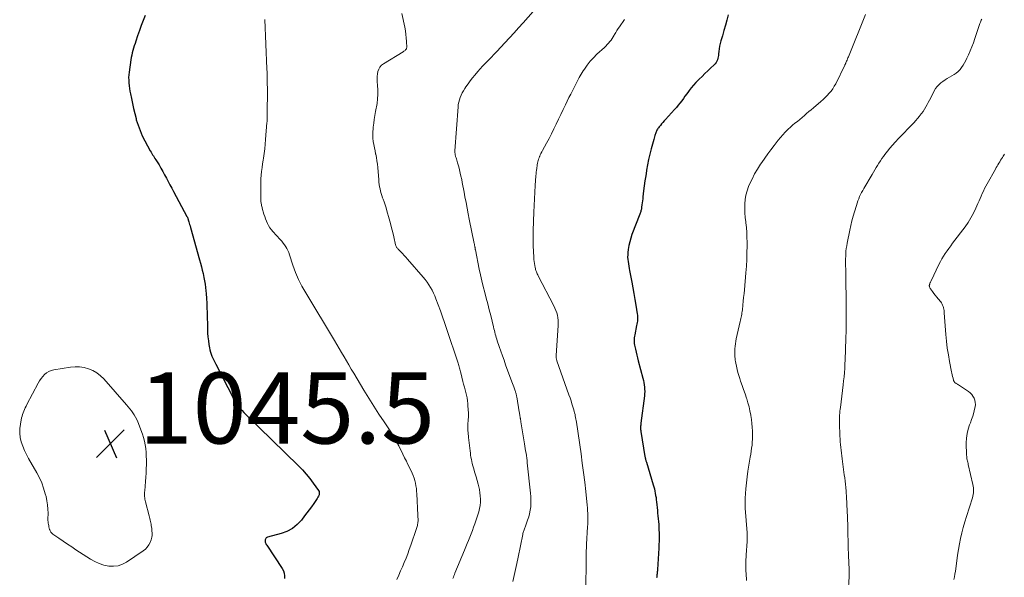
# Model space of a CAD drawing. Units: feet. Extents: x 1970000 to 1975011, y 540000 to 545000.
# Drawn here: x 1970622 to 1970899, y 541518 to 541675 of the extents above; entities that cross this region are included whole.
import ezdxf

# ---------------------------------------------------------------- set-up
doc = ezdxf.new("R2010")
doc.units = ezdxf.units.FT
doc.header["$LTSCALE"] = 100
doc.header["$MEASUREMENT"] = 0
for name, color, linetype, lineweight in [('CONTOUR INDEX', 32, 'Continuous', 25), ('CONTOUR INTERMEDIATE', 40, 'Continuous', 15), ('SPOT ELEVATION', 7, 'Continuous', 15)]:
    doc.layers.add(name, color=color, linetype=linetype, lineweight=lineweight)
doc.styles.add('slant', font='romans.shx', dxfattribs={"oblique": 14.999978})

# ---------------------------------------------------------------- blocks, each defined once
blk = doc.blocks.new('SPOT')
at = {"layer": 'SPOT ELEVATION', "lineweight": 25}
for p, q in [((-3.95, -3.95), (3.86, 3.85)), ((-1.67, 3.81), (1.74, -3.97))]:
    blk.add_line(p, q, dxfattribs=at)

msp = doc.modelspace()

# ---------------------------------------------------------------- linework, layer by layer
at = {"layer": 'CONTOUR INDEX', "flags": 128}
for points, elevation in [([(1970656.9, 541676.3), (1970656.33, 541674.9), (1970655.79, 541673.5), (1970655.27, 541672.08), (1970654.78, 541670.65), (1970654.26, 541669.08), (1970654.05, 541668.43), (1970653.84, 541667.78), (1970653.64, 541667.13), (1970653.45, 541666.47), (1970653.27, 541665.82), (1970653.12, 541665.16), (1970652.99, 541664.49), (1970652.87, 541663.82), (1970652.37, 541660.36), (1970652.29, 541659.61), (1970652.25, 541658.85), (1970652.27, 541658.09), (1970652.33, 541657.34), (1970652.42, 541656.58), (1970652.52, 541655.82), (1970652.64, 541655.07), (1970652.77, 541654.32), (1970653.02, 541652.97), (1970653.3, 541651.55), (1970653.61, 541650.14), (1970653.96, 541648.73), (1970654.33, 541647.34), (1970654.42, 541647), (1970654.91, 541645.46), (1970655.46, 541643.95), (1970656.11, 541642.48), (1970656.83, 541641.03), (1970658.36, 541638.2), (1970658.56, 541637.84), (1970658.77, 541637.49), (1970658.99, 541637.14), (1970659.22, 541636.8), (1970659.45, 541636.45), (1970659.67, 541636.11), (1970659.89, 541635.76), (1970660.11, 541635.41), (1970660.8, 541634.27), (1970661.34, 541633.36), (1970661.87, 541632.44), (1970662.39, 541631.51), (1970662.9, 541630.57), (1970663.39, 541629.64), (1970663.89, 541628.7), (1970664.4, 541627.76), (1970664.9, 541626.82), (1970668.66, 541619.78), (1970668.71, 541619.67), (1970668.77, 541619.55), (1970668.82, 541619.44), (1970668.87, 541619.33), (1970668.91, 541619.21), (1970668.95, 541619.09), (1970668.99, 541618.98), (1970669.03, 541618.86), (1970669.18, 541618.3), (1970669.29, 541617.9), (1970669.41, 541617.5), (1970669.52, 541617.11), (1970669.63, 541616.71), (1970672.21, 541607.58), (1970672.47, 541606.61), (1970672.73, 541605.65), (1970672.96, 541604.68), (1970673.19, 541603.7), (1970673.44, 541602.6), (1970673.63, 541601.66), (1970673.79, 541600.72), (1970673.91, 541599.77), (1970674.01, 541598.81), (1970674.06, 541598.06), (1970674.15, 541596.73), (1970674.23, 541595.39), (1970674.28, 541594.06), (1970674.32, 541592.72), (1970674.43, 541588.02), (1970674.47, 541586.94), (1970674.55, 541585.87), (1970674.68, 541584.8), (1970674.84, 541583.73), (1970674.99, 541582.83), (1970675.11, 541582.22), (1970675.27, 541581.62), (1970675.47, 541581.03), (1970675.69, 541580.45), (1970675.95, 541579.88), (1970676.21, 541579.31), (1970676.49, 541578.75), (1970676.77, 541578.19), (1970681.89, 541568.41), (1970682.21, 541567.83), (1970682.56, 541567.25), (1970682.93, 541566.7), (1970683.33, 541566.16), (1970683.75, 541565.64), (1970684.18, 541565.13), (1970684.64, 541564.64), (1970685.11, 541564.16), (1970700.01, 541549.6), (1970701.13, 541548.44), (1970702.21, 541547.25), (1970703.23, 541546), (1970704.21, 541544.71), (1970705.66, 541542.67), (1970705.81, 541542.36), (1970705.9, 541542.05), (1970705.89, 541541.73), (1970705.81, 541541.4), (1970705.67, 541541.07), (1970705.5, 541540.75), (1970705.32, 541540.43), (1970705.12, 541540.13), (1970704.31, 541538.96), (1970703.68, 541538.08), (1970703.05, 541537.21), (1970702.41, 541536.35), (1970701.75, 541535.5), (1970700.86, 541534.34), (1970699.65, 541533.07), (1970698.32, 541531.98), (1970696.8, 541531.17), (1970695.15, 541530.54), (1970691.31, 541529.51), (1970691.12, 541529.42), (1970690.95, 541529.31), (1970690.82, 541529.15), (1970690.72, 541528.97), (1970690.66, 541528.76), (1970690.63, 541528.55), (1970690.65, 541528.34), (1970690.71, 541528.12), (1970690.79, 541527.91), (1970690.88, 541527.71), (1970690.99, 541527.51), (1970691.11, 541527.32), (1970695.45, 541520.71), (1970695.78, 541520.05), (1970696.02, 541519.36), (1970696.1, 541518.64), (1970696.07, 541517.9)], 1040), ([(1970820.94, 541676.52), (1970820.53, 541675.05), (1970820.12, 541673.58), (1970819.7, 541672.11), (1970819.27, 541670.65), (1970818.84, 541669.19), (1970818.64, 541668.46), (1970818.48, 541667.71), (1970818.35, 541666.96), (1970818.26, 541666.2), (1970818.2, 541665.53), (1970818.15, 541665.11), (1970818.08, 541664.69), (1970817.98, 541664.28), (1970817.86, 541663.87), (1970817.7, 541663.48), (1970817.51, 541663.11), (1970817.26, 541662.77), (1970816.97, 541662.46), (1970815.97, 541661.51), (1970815.16, 541660.74), (1970814.35, 541659.97), (1970813.55, 541659.19), (1970812.75, 541658.42), (1970812.52, 541658.19), (1970811.84, 541657.49), (1970811.17, 541656.76), (1970810.54, 541656), (1970809.94, 541655.22), (1970809.71, 541654.92), (1970809.24, 541654.27), (1970808.76, 541653.63), (1970808.3, 541652.98), (1970807.83, 541652.33), (1970807.35, 541651.69), (1970806.86, 541651.06), (1970806.34, 541650.45), (1970805.82, 541649.85), (1970803.29, 541647.09), (1970802.92, 541646.68), (1970802.55, 541646.26), (1970802.19, 541645.84), (1970801.83, 541645.41), (1970801.46, 541644.96), (1970801.3, 541644.75), (1970801.14, 541644.53), (1970801.01, 541644.3), (1970800.88, 541644.06), (1970800.77, 541643.82), (1970800.66, 541643.57), (1970800.56, 541643.32), (1970800.47, 541643.06), (1970800.41, 541642.88), (1970800.3, 541642.53), (1970800.19, 541642.18), (1970800.09, 541641.83), (1970799.99, 541641.48), (1970799.24, 541638.77), (1970798.86, 541637.3), (1970798.51, 541635.82), (1970798.21, 541634.33), (1970797.94, 541632.83), (1970797.91, 541632.64), (1970797.7, 541631.23), (1970797.49, 541629.82), (1970797.31, 541628.41), (1970797.13, 541627), (1970796.94, 541625.33), (1970796.87, 541624.75), (1970796.8, 541624.17), (1970796.73, 541623.6), (1970796.65, 541623.02), (1970796.57, 541622.36), (1970796.53, 541622.11), (1970796.49, 541621.87), (1970796.43, 541621.62), (1970796.37, 541621.38), (1970796.31, 541621.14), (1970796.23, 541620.91), (1970796.15, 541620.67), (1970796.07, 541620.44), (1970793.85, 541614.67), (1970793.51, 541613.64), (1970793.21, 541612.61), (1970792.98, 541611.56), (1970792.81, 541610.49), (1970792.7, 541609.62), (1970792.65, 541608.98), (1970792.63, 541608.35), (1970792.67, 541607.71), (1970792.73, 541607.08), (1970792.83, 541606.44), (1970792.93, 541605.81), (1970793.04, 541605.18), (1970793.16, 541604.55), (1970793.78, 541601.3), (1970794.08, 541599.68), (1970794.38, 541598.06), (1970794.66, 541596.44), (1970794.94, 541594.81), (1970795.34, 541592.38), (1970795.4, 541591.97), (1970795.43, 541591.56), (1970795.43, 541591.15), (1970795.4, 541590.73), (1970795.36, 541590.32), (1970795.3, 541589.91), (1970795.23, 541589.5), (1970795.16, 541589.09), (1970794.61, 541586.49), (1970794.54, 541586.08), (1970794.48, 541585.67), (1970794.45, 541585.26), (1970794.45, 541584.84), (1970794.46, 541584.43), (1970794.5, 541584.01), (1970794.56, 541583.6), (1970794.64, 541583.19), (1970794.81, 541582.39), (1970795, 541581.58), (1970795.19, 541580.78), (1970795.39, 541579.97), (1970795.6, 541579.17), (1970796.91, 541574.25), (1970797.06, 541573.64), (1970797.18, 541573.03), (1970797.28, 541572.4), (1970797.36, 541571.78), (1970797.4, 541571.15), (1970797.42, 541570.52), (1970797.39, 541569.9), (1970797.33, 541569.27), (1970796.36, 541561.6), (1970796.33, 541561.31), (1970796.3, 541561.02), (1970796.28, 541560.73), (1970796.27, 541560.43), (1970796.26, 541560.14), (1970796.27, 541559.85), (1970796.3, 541559.56), (1970796.34, 541559.27), (1970797.49, 541552.23), (1970797.53, 541552.03), (1970797.57, 541551.82), (1970797.62, 541551.62), (1970797.67, 541551.42), (1970797.72, 541551.22), (1970797.77, 541551.02), (1970797.83, 541550.82), (1970797.89, 541550.62), (1970799.83, 541544.27), (1970799.99, 541543.68), (1970800.15, 541543.09), (1970800.28, 541542.49), (1970800.41, 541541.89), (1970800.51, 541541.29), (1970800.61, 541540.68), (1970800.68, 541540.07), (1970800.75, 541539.46), (1970801, 541537.08), (1970801.07, 541536.29), (1970801.15, 541535.5), (1970801.22, 541534.72), (1970801.3, 541533.93), (1970801.36, 541533.14), (1970801.41, 541532.35), (1970801.44, 541531.56), (1970801.47, 541530.77), (1970801.47, 541530.39), (1970801.48, 541529.41), (1970801.47, 541528.43), (1970801.44, 541527.45), (1970801.39, 541526.47), (1970801.01, 541520.45), (1970801, 541520.33), (1970801, 541520.21), (1970800.99, 541520.09), (1970800.98, 541519.98), (1970800.97, 541519.86), (1970800.95, 541519.74), (1970800.94, 541519.62), (1970800.93, 541519.51), (1970800.9, 541519.2), (1970800.88, 541518.93), (1970800.85, 541518.66), (1970800.82, 541518.39), (1970800.79, 541518.12)], 1020)]:
    msp.add_lwpolyline(points, dxfattribs=dict(at, elevation=elevation))
at = {"layer": 'CONTOUR INTERMEDIATE', "flags": 128}
for points, elevation in [([(1970729.14, 541676.93), (1970729.94, 541673.03), (1970730.12, 541672.02), (1970730.27, 541671.02), (1970730.36, 541670), (1970730.42, 541668.99), (1970730.47, 541667.37), (1970730.45, 541667.17), (1970730.4, 541666.98), (1970730.3, 541666.81), (1970730.18, 541666.65), (1970730.02, 541666.51), (1970729.86, 541666.37), (1970729.69, 541666.25), (1970729.52, 541666.14), (1970723.96, 541662.74), (1970723.42, 541662.31), (1970722.96, 541661.82), (1970722.62, 541661.24), (1970722.37, 541660.59), (1970722.23, 541659.89), (1970722.14, 541659.19), (1970722.13, 541658.48), (1970722.17, 541657.76), (1970722.3, 541656.66), (1970722.38, 541655.39), (1970722.4, 541654.13), (1970722.3, 541652.87), (1970722.13, 541651.61), (1970721.72, 541649.31), (1970721.53, 541648.21), (1970721.36, 541647.11), (1970721.2, 541646), (1970721.07, 541644.89), (1970721.02, 541644.45), (1970720.95, 541643.56), (1970720.93, 541642.67), (1970720.99, 541641.78), (1970721.09, 541640.9), (1970721.24, 541640.01), (1970721.4, 541639.13), (1970721.56, 541638.25), (1970721.74, 541637.37), (1970721.76, 541637.27), (1970721.94, 541636.34), (1970722.09, 541635.41), (1970722.22, 541634.48), (1970722.31, 541633.53), (1970722.61, 541630.06), (1970722.68, 541629.42), (1970722.76, 541628.78), (1970722.86, 541628.15), (1970722.98, 541627.52), (1970723.13, 541626.9), (1970723.29, 541626.28), (1970723.48, 541625.66), (1970723.7, 541625.06), (1970723.85, 541624.66), (1970724.14, 541623.85), (1970724.42, 541623.04), (1970724.67, 541622.22), (1970724.91, 541621.39), (1970725.54, 541619.1), (1970725.88, 541617.83), (1970726.21, 541616.56), (1970726.53, 541615.29), (1970726.83, 541614.02), (1970727.34, 541611.81), (1970727.39, 541611.64), (1970727.45, 541611.48), (1970727.53, 541611.32), (1970727.62, 541611.17), (1970727.72, 541611.03), (1970727.83, 541610.88), (1970727.94, 541610.75), (1970728.06, 541610.62), (1970728.79, 541609.85), (1970729.28, 541609.34), (1970729.76, 541608.82), (1970730.24, 541608.29), (1970730.7, 541607.77), (1970735.12, 541602.71), (1970735.69, 541602.03), (1970736.22, 541601.32), (1970736.72, 541600.58), (1970737.19, 541599.81), (1970737.61, 541599.03), (1970738.01, 541598.23), (1970738.37, 541597.41), (1970738.7, 541596.59), (1970739.33, 541594.89), (1970739.94, 541593.23), (1970740.54, 541591.57), (1970741.12, 541589.91), (1970741.69, 541588.24), (1970744.96, 541578.5), (1970745.07, 541578.16), (1970745.17, 541577.82), (1970745.27, 541577.48), (1970745.36, 541577.13), (1970745.44, 541576.79), (1970745.53, 541576.44), (1970745.61, 541576.1), (1970745.7, 541575.75), (1970746.3, 541573.31), (1970746.49, 541572.55), (1970746.69, 541571.78), (1970746.89, 541571.02), (1970747.1, 541570.26), (1970747.29, 541569.49), (1970747.45, 541568.72), (1970747.57, 541567.94), (1970747.66, 541567.16), (1970747.72, 541566.49), (1970747.79, 541565.48), (1970747.83, 541564.46), (1970747.82, 541563.45), (1970747.77, 541562.44), (1970747.71, 541561.36), (1970747.69, 541560.88), (1970747.68, 541560.41), (1970747.69, 541559.93), (1970747.71, 541559.46), (1970747.74, 541558.98), (1970747.78, 541558.5), (1970747.83, 541558.03), (1970747.88, 541557.56), (1970748.31, 541553.8), (1970748.39, 541553.2), (1970748.47, 541552.6), (1970748.56, 541552.01), (1970748.66, 541551.41), (1970748.78, 541550.82), (1970748.91, 541550.23), (1970749.06, 541549.65), (1970749.23, 541549.07), (1970749.67, 541547.62), (1970749.98, 541546.55), (1970750.28, 541545.48), (1970750.56, 541544.4), (1970750.82, 541543.32), (1970750.91, 541542.91), (1970751.08, 541542.02), (1970751.18, 541541.13), (1970751.22, 541540.24), (1970751.19, 541539.34), (1970751.1, 541538.45), (1970750.96, 541537.56), (1970750.75, 541536.69), (1970750.5, 541535.83), (1970749.64, 541533.27), (1970749.31, 541532.33), (1970748.97, 541531.39), (1970748.61, 541530.47), (1970748.23, 541529.55), (1970747.84, 541528.63), (1970747.45, 541527.71), (1970747.07, 541526.79), (1970746.69, 541525.87), (1970744.03, 541519.36), (1970743.88, 541519), (1970743.74, 541518.63), (1970743.6, 541518.27), (1970743.46, 541517.91)], 1032), ([(1970766.01, 541677.44), (1970763.23, 541674.31), (1970761.95, 541672.88), (1970760.66, 541671.45), (1970759.37, 541670.03), (1970758.07, 541668.61), (1970755.82, 541666.16), (1970755.64, 541665.97), (1970755.47, 541665.79), (1970755.29, 541665.61), (1970755.11, 541665.42), (1970754.93, 541665.24), (1970754.75, 541665.06), (1970754.57, 541664.88), (1970754.39, 541664.7), (1970753.27, 541663.59), (1970752.54, 541662.85), (1970751.83, 541662.09), (1970751.13, 541661.32), (1970750.45, 541660.53), (1970749.61, 541659.54), (1970748.97, 541658.75), (1970748.34, 541657.95), (1970747.74, 541657.13), (1970747.15, 541656.29), (1970746.8, 541655.76), (1970746.43, 541655.17), (1970746.08, 541654.56), (1970745.78, 541653.94), (1970745.51, 541653.29), (1970745.29, 541652.63), (1970745.11, 541651.96), (1970744.99, 541651.28), (1970744.91, 541650.59), (1970744.04, 541638.27), (1970744.03, 541638.07), (1970744.03, 541637.86), (1970744.05, 541637.66), (1970744.07, 541637.46), (1970744.11, 541637.27), (1970744.15, 541637.07), (1970744.2, 541636.87), (1970744.25, 541636.68), (1970744.36, 541636.32), (1970744.48, 541635.95), (1970744.59, 541635.58), (1970744.7, 541635.21), (1970744.8, 541634.83), (1970745.1, 541633.77), (1970745.33, 541632.89), (1970745.55, 541632), (1970745.75, 541631.11), (1970745.94, 541630.22), (1970746.12, 541629.32), (1970746.29, 541628.42), (1970746.46, 541627.53), (1970746.63, 541626.63), (1970746.87, 541625.28), (1970747.16, 541623.7), (1970747.46, 541622.13), (1970747.77, 541620.56), (1970748.08, 541618.99), (1970749.49, 541612.14), (1970749.52, 541611.97), (1970749.55, 541611.8), (1970749.59, 541611.63), (1970749.62, 541611.46), (1970749.63, 541611.37), (1970749.66, 541611.25), (1970749.68, 541611.12), (1970749.7, 541611), (1970749.71, 541610.87), (1970749.73, 541610.75), (1970749.75, 541610.63), (1970749.77, 541610.5), (1970749.8, 541610.38), (1970750.85, 541604.97), (1970751.2, 541603.32), (1970751.57, 541601.68), (1970751.98, 541600.05), (1970752.41, 541598.42), (1970752.86, 541596.8), (1970753.3, 541595.17), (1970753.71, 541593.54), (1970754.11, 541591.91), (1970754.89, 541588.7), (1970755.01, 541588.2), (1970755.13, 541587.7), (1970755.26, 541587.2), (1970755.38, 541586.7), (1970755.51, 541586.21), (1970755.65, 541585.71), (1970755.81, 541585.22), (1970755.97, 541584.74), (1970756.51, 541583.15), (1970756.96, 541581.87), (1970757.4, 541580.59), (1970757.86, 541579.32), (1970758.31, 541578.05), (1970760.05, 541573.26), (1970760.23, 541572.77), (1970760.41, 541572.28), (1970760.59, 541571.79), (1970760.77, 541571.3), (1970760.97, 541570.75), (1970761.05, 541570.54), (1970761.12, 541570.33), (1970761.18, 541570.11), (1970761.24, 541569.9), (1970761.3, 541569.68), (1970761.35, 541569.46), (1970761.39, 541569.24), (1970761.43, 541569.02), (1970762.12, 541564.82), (1970762.17, 541564.54), (1970762.21, 541564.26), (1970762.26, 541563.98), (1970762.31, 541563.69), (1970762.38, 541563.31), (1970762.4, 541563.22), (1970762.41, 541563.13), (1970762.43, 541563.04), (1970762.45, 541562.95), (1970762.47, 541562.86), (1970762.48, 541562.77), (1970762.5, 541562.68), (1970762.51, 541562.59), (1970762.53, 541562.52), (1970762.55, 541562.39), (1970762.57, 541562.26), (1970762.59, 541562.13), (1970762.61, 541562.01), (1970763.61, 541555.79), (1970763.72, 541555.13), (1970763.82, 541554.46), (1970763.93, 541553.8), (1970764.04, 541553.13), (1970764.14, 541552.47), (1970764.23, 541551.8), (1970764.32, 541551.14), (1970764.4, 541550.47), (1970765.32, 541541.93), (1970765.39, 541540.96), (1970765.43, 541539.99), (1970765.41, 541539.02), (1970765.35, 541538.05), (1970765.23, 541537.09), (1970765.05, 541536.14), (1970764.8, 541535.21), (1970764.49, 541534.29), (1970763.77, 541532.38), (1970763.67, 541532.12), (1970763.58, 541531.86), (1970763.48, 541531.6), (1970763.39, 541531.34), (1970763.31, 541531.08), (1970763.24, 541530.81), (1970763.17, 541530.54), (1970763.11, 541530.27), (1970761.81, 541523.86), (1970761.46, 541522.16), (1970761.09, 541520.47), (1970760.71, 541518.78), (1970760.31, 541517.1)], 1028), ([(1970690.56, 541675.2), (1970691.14, 541661.36), (1970691.18, 541660.31), (1970691.21, 541659.26), (1970691.24, 541658.2), (1970691.26, 541657.15), (1970691.28, 541655.76), (1970691.28, 541655.4), (1970691.28, 541655.04), (1970691.28, 541654.69), (1970691.28, 541654.33), (1970691.22, 541649.67), (1970691.22, 541649.31), (1970691.21, 541648.95), (1970691.21, 541648.6), (1970691.21, 541648.24), (1970691.21, 541647.97), (1970691.21, 541647.75), (1970691.21, 541647.52), (1970691.21, 541647.3), (1970691.21, 541647.08), (1970691.21, 541646.85), (1970691.2, 541646.63), (1970691.19, 541646.41), (1970691.17, 541646.18), (1970690.8, 541641.46), (1970690.69, 541640.13), (1970690.54, 541638.8), (1970690.37, 541637.48), (1970690.18, 541636.16), (1970690.09, 541635.61), (1970689.94, 541634.56), (1970689.8, 541633.51), (1970689.67, 541632.46), (1970689.57, 541631.41), (1970689.49, 541630.36), (1970689.43, 541629.3), (1970689.41, 541628.25), (1970689.41, 541627.19), (1970689.46, 541624.19), (1970689.48, 541623.92), (1970689.5, 541623.65), (1970689.54, 541623.39), (1970689.59, 541623.13), (1970689.66, 541622.86), (1970689.72, 541622.6), (1970689.79, 541622.34), (1970689.86, 541622.08), (1970690.33, 541620.44), (1970690.54, 541619.77), (1970690.76, 541619.11), (1970691.03, 541618.46), (1970691.31, 541617.82), (1970691.63, 541617.2), (1970691.99, 541616.61), (1970692.4, 541616.05), (1970692.85, 541615.52), (1970694.92, 541613.26), (1970695.33, 541612.79), (1970695.73, 541612.3), (1970696.09, 541611.79), (1970696.45, 541611.26), (1970696.76, 541610.72), (1970697.05, 541610.16), (1970697.3, 541609.59), (1970697.52, 541608.99), (1970698.47, 541606.07), (1970699.21, 541604.04), (1970700.04, 541602.05), (1970701.01, 541600.12), (1970702.06, 541598.24), (1970710.12, 541584.92), (1970710.81, 541583.77), (1970711.5, 541582.62), (1970712.18, 541581.47), (1970712.85, 541580.31), (1970713.53, 541579.16), (1970714.2, 541578), (1970714.88, 541576.85), (1970715.56, 541575.69), (1970718.41, 541570.88), (1970719.79, 541568.61), (1970721.19, 541566.37), (1970722.64, 541564.14), (1970724.11, 541561.94), (1970725.65, 541559.7), (1970726.35, 541558.61), (1970727.03, 541557.51), (1970727.65, 541556.38), (1970728.24, 541555.23), (1970728.38, 541554.94), (1970728.88, 541553.92), (1970729.38, 541552.91), (1970729.88, 541551.89), (1970730.39, 541550.88), (1970730.74, 541550.19), (1970731.07, 541549.53), (1970731.4, 541548.86), (1970731.73, 541548.19), (1970732.05, 541547.52), (1970732.34, 541546.84), (1970732.6, 541546.15), (1970732.8, 541545.44), (1970732.96, 541544.72), (1970733.09, 541543.97), (1970733.19, 541543.23), (1970733.26, 541542.49), (1970733.31, 541541.75), (1970733.63, 541535.76), (1970733.64, 541535.42), (1970733.65, 541535.08), (1970733.66, 541534.74), (1970733.66, 541534.4), (1970733.66, 541534.31), (1970733.66, 541534.02), (1970733.64, 541533.72), (1970733.61, 541533.43), (1970733.56, 541533.14), (1970733.5, 541532.85), (1970733.43, 541532.56), (1970733.35, 541532.28), (1970733.26, 541531.99), (1970731.65, 541527.28), (1970731.21, 541526.05), (1970730.76, 541524.83), (1970730.29, 541523.61), (1970729.8, 541522.4), (1970729.29, 541521.21), (1970728.77, 541520.01), (1970728.24, 541518.82), (1970727.69, 541517.64)], 1036), ([(1970791.75, 541675.18), (1970790.35, 541673.17), (1970789.98, 541672.63), (1970789.63, 541672.09), (1970789.29, 541671.53), (1970788.96, 541670.97), (1970788.86, 541670.81), (1970788.58, 541670.33), (1970788.27, 541669.87), (1970787.95, 541669.42), (1970787.61, 541668.97), (1970787.25, 541668.55), (1970786.88, 541668.14), (1970786.5, 541667.74), (1970786.09, 541667.35), (1970783.98, 541665.41), (1970783, 541664.45), (1970782.08, 541663.45), (1970781.24, 541662.37), (1970780.45, 541661.25), (1970780.11, 541660.73), (1970779.55, 541659.83), (1970779.01, 541658.92), (1970778.5, 541657.99), (1970778.02, 541657.04), (1970777.55, 541656.09), (1970777.08, 541655.14), (1970776.61, 541654.19), (1970776.13, 541653.24), (1970775.12, 541651.21), (1970774.46, 541649.86), (1970773.8, 541648.5), (1970773.17, 541647.14), (1970772.54, 541645.78), (1970771.9, 541644.42), (1970771.24, 541643.07), (1970770.55, 541641.74), (1970769.83, 541640.42), (1970768.66, 541638.32), (1970768.45, 541637.94), (1970768.25, 541637.54), (1970768.06, 541637.14), (1970767.88, 541636.74), (1970767.85, 541636.66), (1970767.71, 541636.29), (1970767.57, 541635.91), (1970767.46, 541635.52), (1970767.37, 541635.14), (1970767.28, 541634.74), (1970767.21, 541634.35), (1970767.14, 541633.96), (1970767.09, 541633.56), (1970767.05, 541633.31), (1970766.99, 541632.79), (1970766.93, 541632.27), (1970766.88, 541631.75), (1970766.84, 541631.22), (1970766.63, 541628.52), (1970766.5, 541626.65), (1970766.39, 541624.77), (1970766.3, 541622.89), (1970766.22, 541621.01), (1970766.04, 541615.79), (1970766.01, 541614.33), (1970766.01, 541612.88), (1970766.05, 541611.43), (1970766.12, 541609.98), (1970766.22, 541608.22), (1970766.27, 541607.65), (1970766.33, 541607.08), (1970766.41, 541606.51), (1970766.51, 541605.95), (1970766.6, 541605.44), (1970766.67, 541605.13), (1970766.75, 541604.83), (1970766.84, 541604.53), (1970766.95, 541604.23), (1970767.07, 541603.93), (1970767.2, 541603.64), (1970767.33, 541603.36), (1970767.48, 541603.07), (1970771.88, 541594.64), (1970772.18, 541593.99), (1970772.46, 541593.33), (1970772.68, 541592.65), (1970772.87, 541591.96), (1970773, 541591.26), (1970773.09, 541590.56), (1970773.12, 541589.85), (1970773.1, 541589.13), (1970772.51, 541580.67), (1970772.5, 541580.48), (1970772.51, 541580.29), (1970772.52, 541580.11), (1970772.55, 541579.92), (1970772.58, 541579.73), (1970772.62, 541579.55), (1970772.68, 541579.37), (1970772.73, 541579.19), (1970776.12, 541569.63), (1970776.42, 541568.78), (1970776.7, 541567.93), (1970776.97, 541567.08), (1970777.23, 541566.23), (1970777.49, 541565.36), (1970777.61, 541564.93), (1970777.72, 541564.51), (1970777.82, 541564.08), (1970777.91, 541563.65), (1970778, 541563.21), (1970778.08, 541562.78), (1970778.15, 541562.34), (1970778.22, 541561.91), (1970779.51, 541553.02), (1970779.88, 541550.35), (1970780.23, 541547.69), (1970780.54, 541545.02), (1970780.83, 541542.34), (1970781.22, 541538.5), (1970781.29, 541537.75), (1970781.35, 541536.99), (1970781.39, 541536.23), (1970781.42, 541535.47), (1970781.43, 541534.71), (1970781.43, 541533.95), (1970781.41, 541533.19), (1970781.38, 541532.44), (1970781.1, 541527.55), (1970781.07, 541527.13), (1970781.05, 541526.71), (1970781.02, 541526.3), (1970780.99, 541525.88), (1970780.97, 541525.46), (1970780.95, 541525.04), (1970780.94, 541524.62), (1970780.93, 541524.2), (1970780.9, 541513.66)], 1024), ([(1970859.51, 541676.63), (1970854.74, 541664.71), (1970854.61, 541664.4), (1970854.49, 541664.09), (1970854.35, 541663.78), (1970854.22, 541663.47), (1970854.02, 541663.02), (1970853.98, 541662.94), (1970853.94, 541662.85), (1970853.91, 541662.77), (1970853.87, 541662.68), (1970853.83, 541662.6), (1970853.8, 541662.51), (1970853.76, 541662.43), (1970853.72, 541662.35), (1970851.15, 541657.12), (1970850.76, 541656.41), (1970850.33, 541655.72), (1970849.85, 541655.07), (1970849.32, 541654.45), (1970848.76, 541653.85), (1970848.18, 541653.27), (1970847.59, 541652.72), (1970846.98, 541652.17), (1970844.89, 541650.37), (1970844.25, 541649.82), (1970843.61, 541649.27), (1970842.98, 541648.71), (1970842.34, 541648.16), (1970841.68, 541647.6), (1970841.03, 541647.05), (1970840.37, 541646.52), (1970839.7, 541645.99), (1970839.04, 541645.44), (1970838.4, 541644.89), (1970837.78, 541644.31), (1970837.17, 541643.71), (1970836.98, 541643.5), (1970836.3, 541642.78), (1970835.64, 541642.04), (1970835.01, 541641.27), (1970834.39, 541640.49), (1970833.82, 541639.74), (1970832.95, 541638.57), (1970832.08, 541637.39), (1970831.23, 541636.19), (1970830.39, 541634.99), (1970830.04, 541634.47), (1970829.16, 541633.12), (1970828.35, 541631.73), (1970827.61, 541630.3), (1970826.94, 541628.83), (1970826.67, 541628.2), (1970826.24, 541627.02), (1970825.9, 541625.81), (1970825.69, 541624.57), (1970825.58, 541623.31), (1970825.57, 541622.04), (1970825.6, 541620.77), (1970825.7, 541619.5), (1970825.83, 541618.24), (1970825.86, 541618.02), (1970826.02, 541616.65), (1970826.14, 541615.27), (1970826.2, 541613.89), (1970826.22, 541612.51), (1970826.22, 541611.48), (1970826.2, 541609.58), (1970826.14, 541607.69), (1970826.03, 541605.8), (1970825.88, 541603.91), (1970825.46, 541599.15), (1970825.36, 541598.07), (1970825.26, 541596.99), (1970825.15, 541595.91), (1970825.04, 541594.83), (1970824.9, 541593.49), (1970824.85, 541593.08), (1970824.79, 541592.67), (1970824.72, 541592.26), (1970824.65, 541591.86), (1970824.57, 541591.45), (1970824.48, 541591.04), (1970824.39, 541590.64), (1970824.3, 541590.24), (1970823.19, 541585.33), (1970823.05, 541584.64), (1970822.94, 541583.95), (1970822.86, 541583.26), (1970822.81, 541582.56), (1970822.79, 541582.06), (1970822.77, 541581.61), (1970822.77, 541581.16), (1970822.79, 541580.71), (1970822.82, 541580.26), (1970822.87, 541579.82), (1970822.92, 541579.37), (1970822.99, 541578.92), (1970823.07, 541578.48), (1970823.23, 541577.61), (1970823.41, 541576.74), (1970823.62, 541575.87), (1970823.87, 541575.01), (1970824.14, 541574.17), (1970824.4, 541573.43), (1970824.82, 541572.24), (1970825.24, 541571.04), (1970825.65, 541569.84), (1970826.05, 541568.64), (1970826.11, 541568.48), (1970826.46, 541567.35), (1970826.77, 541566.21), (1970827.03, 541565.06), (1970827.25, 541563.9), (1970827.27, 541563.78), (1970827.44, 541562.67), (1970827.57, 541561.56), (1970827.67, 541560.44), (1970827.74, 541559.32), (1970827.76, 541558.77), (1970827.77, 541557.92), (1970827.76, 541557.07), (1970827.7, 541556.23), (1970827.61, 541555.39), (1970827.5, 541554.55), (1970827.37, 541553.71), (1970827.24, 541552.87), (1970827.1, 541552.03), (1970826.7, 541549.8), (1970826.44, 541548.15), (1970826.21, 541546.5), (1970826.03, 541544.84), (1970825.89, 541543.17), (1970825.71, 541540.55), (1970825.69, 541540.19), (1970825.68, 541539.83), (1970825.67, 541539.47), (1970825.67, 541539.11), (1970825.68, 541538.75), (1970825.69, 541538.4), (1970825.71, 541538.04), (1970825.73, 541537.68), (1970826.22, 541530.75), (1970826.23, 541530.62), (1970826.24, 541530.49), (1970826.25, 541530.36), (1970826.26, 541530.23), (1970826.26, 541530.1), (1970826.27, 541529.97), (1970826.27, 541529.84), (1970826.27, 541529.71), (1970826.27, 541529.41), (1970826.26, 541529.13), (1970826.25, 541528.84), (1970826.24, 541528.56), (1970826.22, 541528.28), (1970825.97, 541524.55), (1970825.93, 541523.89), (1970825.9, 541523.23), (1970825.89, 541522.58), (1970825.88, 541521.92), (1970825.88, 541521.26), (1970825.89, 541520.6), (1970825.92, 541519.94), (1970825.95, 541519.28), (1970826.05, 541517.29)], 1016), ([(1970892.25, 541675.34), (1970892.12, 541675.06), (1970891.97, 541674.74), (1970891.84, 541674.42), (1970891.72, 541674.09), (1970891.6, 541673.76), (1970890.3, 541669.83), (1970889.89, 541668.66), (1970889.46, 541667.5), (1970888.98, 541666.35), (1970888.47, 541665.22), (1970888.06, 541664.34), (1970887.73, 541663.66), (1970887.37, 541663), (1970886.99, 541662.36), (1970886.58, 541661.73), (1970886.13, 541661.14), (1970885.63, 541660.61), (1970885.06, 541660.14), (1970884.44, 541659.73), (1970883.18, 541659), (1970882.55, 541658.62), (1970881.93, 541658.22), (1970881.32, 541657.79), (1970880.73, 541657.34), (1970880.19, 541656.85), (1970879.69, 541656.33), (1970879.27, 541655.74), (1970878.89, 541655.11), (1970877.88, 541653.18), (1970877.54, 541652.53), (1970877.19, 541651.88), (1970876.84, 541651.24), (1970876.49, 541650.59), (1970876.12, 541649.96), (1970875.73, 541649.34), (1970875.31, 541648.74), (1970874.86, 541648.16), (1970874.74, 541648.01), (1970874.21, 541647.37), (1970873.67, 541646.74), (1970873.11, 541646.12), (1970872.54, 541645.52), (1970871.38, 541644.31), (1970870.54, 541643.44), (1970869.7, 541642.57), (1970868.86, 541641.69), (1970868.02, 541640.82), (1970867.89, 541640.68), (1970867.13, 541639.86), (1970866.4, 541639.02), (1970865.7, 541638.15), (1970865.02, 541637.26), (1970864.59, 541636.68), (1970864.15, 541636.06), (1970863.73, 541635.44), (1970863.32, 541634.81), (1970862.92, 541634.16), (1970862.53, 541633.52), (1970862.15, 541632.87), (1970861.76, 541632.22), (1970861.38, 541631.57), (1970859.08, 541627.69), (1970858.76, 541627.12), (1970858.45, 541626.54), (1970858.16, 541625.95), (1970857.88, 541625.35), (1970857.62, 541624.75), (1970857.38, 541624.13), (1970857.17, 541623.51), (1970856.97, 541622.89), (1970856.44, 541621.12), (1970856.08, 541619.83), (1970855.73, 541618.54), (1970855.42, 541617.24), (1970855.14, 541615.94), (1970854.37, 541612.22), (1970854.24, 541611.5), (1970854.13, 541610.78), (1970854.05, 541610.05), (1970854, 541609.31), (1970853.97, 541608.58), (1970853.95, 541607.84), (1970853.94, 541607.11), (1970853.94, 541606.37), (1970853.97, 541604.47), (1970853.98, 541603.27), (1970854, 541602.06), (1970854.02, 541600.86), (1970854.04, 541599.66), (1970854.06, 541598.46), (1970854.08, 541597.26), (1970854.09, 541596.06), (1970854.11, 541594.86), (1970854.11, 541594.11), (1970854.12, 541592.53), (1970854.12, 541590.95), (1970854.1, 541589.38), (1970854.06, 541587.8), (1970854, 541585.38), (1970853.97, 541584.37), (1970853.95, 541583.37), (1970853.92, 541582.37), (1970853.89, 541581.36), (1970853.85, 541580.36), (1970853.81, 541579.36), (1970853.76, 541578.35), (1970853.71, 541577.35), (1970853.69, 541577.02), (1970853.61, 541575.86), (1970853.51, 541574.69), (1970853.39, 541573.53), (1970853.26, 541572.37), (1970852.47, 541566.06), (1970852.4, 541565.51), (1970852.34, 541564.97), (1970852.29, 541564.42), (1970852.24, 541563.87), (1970852.21, 541563.32), (1970852.19, 541562.78), (1970852.19, 541562.23), (1970852.2, 541561.68), (1970852.34, 541557.98), (1970852.38, 541557.18), (1970852.43, 541556.38), (1970852.5, 541555.58), (1970852.58, 541554.78), (1970852.67, 541553.99), (1970852.76, 541553.19), (1970852.86, 541552.39), (1970852.97, 541551.6), (1970853.57, 541547.09), (1970853.69, 541546.2), (1970853.79, 541545.31), (1970853.89, 541544.42), (1970853.98, 541543.53), (1970854.07, 541542.48), (1970854.1, 541542.11), (1970854.13, 541541.75), (1970854.16, 541541.39), (1970854.18, 541541.02), (1970854.4, 541536.78), (1970854.42, 541536.32), (1970854.45, 541535.86), (1970854.47, 541535.4), (1970854.49, 541534.94), (1970854.5, 541534.48), (1970854.52, 541534.02), (1970854.53, 541533.56), (1970854.54, 541533.1), (1970854.54, 541533.08), (1970854.55, 541532.61), (1970854.56, 541532.15), (1970854.57, 541531.68), (1970854.58, 541531.21), (1970854.79, 541523.68), (1970854.81, 541523.02), (1970854.83, 541522.37), (1970854.87, 541521.72), (1970854.9, 541521.07), (1970854.93, 541520.42), (1970854.94, 541519.77), (1970854.93, 541519.11), (1970854.91, 541518.46), (1970854.65, 541513.76)], 1012), ([(1970898.6, 541637.32), (1970898.26, 541636.76), (1970898.05, 541636.41), (1970897.8, 541636), (1970897.54, 541635.59), (1970897.29, 541635.18), (1970897.05, 541634.76), (1970896.8, 541634.35), (1970896.56, 541633.93), (1970896.32, 541633.51), (1970896.08, 541633.09), (1970893.75, 541628.94), (1970893.39, 541628.27), (1970893.04, 541627.6), (1970892.71, 541626.91), (1970892.4, 541626.22), (1970892.09, 541625.53), (1970891.79, 541624.84), (1970891.48, 541624.14), (1970891.17, 541623.45), (1970890.57, 541622.07), (1970889.91, 541620.71), (1970889.19, 541619.39), (1970888.39, 541618.12), (1970887.53, 541616.89), (1970884.03, 541612.24), (1970883.5, 541611.52), (1970882.98, 541610.8), (1970882.47, 541610.08), (1970881.96, 541609.35), (1970881.48, 541608.6), (1970881.03, 541607.84), (1970880.6, 541607.06), (1970880.2, 541606.27), (1970878, 541601.7), (1970877.92, 541601.52), (1970877.83, 541601.33), (1970877.75, 541601.15), (1970877.67, 541600.96), (1970877.59, 541600.76), (1970877.56, 541600.67), (1970877.53, 541600.58), (1970877.51, 541600.49), (1970877.49, 541600.4), (1970877.49, 541600.31), (1970877.49, 541600.21), (1970877.5, 541600.12), (1970877.52, 541600.03), (1970877.55, 541599.94), (1970877.6, 541599.8), (1970877.66, 541599.67), (1970877.73, 541599.55), (1970877.81, 541599.43), (1970878.4, 541598.63), (1970878.78, 541598.12), (1970879.17, 541597.61), (1970879.57, 541597.11), (1970879.97, 541596.61), (1970880.69, 541595.74), (1970880.9, 541595.44), (1970881.09, 541595.14), (1970881.24, 541594.81), (1970881.36, 541594.47), (1970881.47, 541594.14), (1970881.52, 541593.96), (1970881.56, 541593.77), (1970881.59, 541593.58), (1970881.62, 541593.39), (1970881.63, 541593.2), (1970881.65, 541593.01), (1970881.67, 541592.82), (1970881.68, 541592.63), (1970882.14, 541586.55), (1970882.32, 541584.64), (1970882.55, 541582.74), (1970882.84, 541580.84), (1970883.18, 541578.96), (1970883.74, 541576.1), (1970883.83, 541575.64), (1970883.93, 541575.19), (1970884.04, 541574.74), (1970884.16, 541574.29), (1970884.33, 541573.65), (1970884.37, 541573.52), (1970884.41, 541573.41), (1970884.48, 541573.29), (1970884.54, 541573.18), (1970884.63, 541573.08), (1970884.71, 541572.99), (1970884.82, 541572.91), (1970884.92, 541572.84), (1970885.04, 541572.78), (1970885.21, 541572.69), (1970885.39, 541572.59), (1970885.55, 541572.48), (1970885.72, 541572.37), (1970888.48, 541570.51), (1970888.97, 541570.12), (1970889.41, 541569.69), (1970889.77, 541569.19), (1970890.09, 541568.65), (1970890.3, 541568.06), (1970890.43, 541567.47), (1970890.44, 541566.86), (1970890.37, 541566.25), (1970890.22, 541565.55), (1970889.98, 541564.58), (1970889.71, 541563.62), (1970889.4, 541562.68), (1970889.05, 541561.74), (1970888.82, 541561.16), (1970888.41, 541559.93), (1970888.1, 541558.69), (1970887.95, 541557.41), (1970887.9, 541556.11), (1970887.98, 541552.58), (1970888, 541552.24), (1970888.03, 541551.92), (1970888.08, 541551.59), (1970888.15, 541551.27), (1970888.23, 541550.94), (1970888.3, 541550.62), (1970888.38, 541550.3), (1970888.46, 541549.98), (1970889.77, 541544.37), (1970889.85, 541543.9), (1970889.92, 541543.42), (1970889.94, 541542.94), (1970889.94, 541542.46), (1970889.89, 541541.98), (1970889.82, 541541.51), (1970889.72, 541541.04), (1970889.59, 541540.58), (1970887.93, 541535.35), (1970887.47, 541533.82), (1970887.03, 541532.28), (1970886.64, 541530.73), (1970886.27, 541529.18), (1970885.95, 541527.61), (1970885.66, 541526.04), (1970885.41, 541524.46), (1970885.19, 541522.88), (1970884.82, 541519.94), (1970884.7, 541519.16), (1970884.55, 541518.38), (1970884.35, 541517.61)], 1008)]:
    msp.add_lwpolyline(points, dxfattribs=dict(at, elevation=elevation))
at = {"layer": 'CONTOUR INTERMEDIATE', "elevation": 1044, "flags": 128}
msp.add_lwpolyline([(1970658.21, 541534.74), (1970658.31, 541534.35), (1970658.4, 541533.95), (1970658.49, 541533.56), (1970658.57, 541533.17), (1970658.64, 541532.77), (1970658.69, 541532.37), (1970658.74, 541532.03), (1970658.78, 541531.62), (1970658.82, 541531.2), (1970658.84, 541530.79), (1970658.85, 541530.37), (1970658.84, 541529.96), (1970658.79, 541529.56), (1970658.69, 541529.16), (1970658.57, 541528.77), (1970658.28, 541528.04), (1970657.93, 541527.33), (1970657.51, 541526.69), (1970656.97, 541526.13), (1970656.36, 541525.64), (1970651.69, 541522.5), (1970650.5, 541521.89), (1970649.27, 541521.47), (1970647.97, 541521.33), (1970646.64, 541521.38), (1970645.29, 541521.68), (1970643.99, 541522.08), (1970642.75, 541522.65), (1970641.55, 541523.32), (1970637.45, 541525.98), (1970636.24, 541526.77), (1970635.04, 541527.57), (1970633.84, 541528.38), (1970632.66, 541529.21), (1970630.95, 541530.41), (1970630.66, 541530.66), (1970630.4, 541530.95), (1970630.21, 541531.28), (1970630.06, 541531.64), (1970630.04, 541531.72), (1970629.94, 541532.07), (1970629.85, 541532.42), (1970629.77, 541532.78), (1970629.69, 541533.13), (1970629.64, 541533.49), (1970629.59, 541533.85), (1970629.57, 541534.22), (1970629.57, 541534.58), (1970629.6, 541536.24), (1970629.57, 541537.43), (1970629.48, 541538.62), (1970629.29, 541539.79), (1970629.03, 541540.95), (1970628.82, 541541.76), (1970628.35, 541543.3), (1970627.8, 541544.8), (1970627.14, 541546.26), (1970626.39, 541547.68), (1970624.1, 541551.66), (1970623.5, 541552.8), (1970622.95, 541553.95), (1970622.47, 541555.14), (1970622.05, 541556.36), (1970621.77, 541557.59), (1970621.61, 541558.83), (1970621.64, 541560.08), (1970621.8, 541561.34), (1970622.16, 541563.09), (1970622.27, 541563.58), (1970622.41, 541564.07), (1970622.58, 541564.54), (1970622.76, 541565.01), (1970622.97, 541565.47), (1970623.18, 541565.92), (1970623.41, 541566.38), (1970623.64, 541566.82), (1970626.83, 541572.89), (1970627.21, 541573.54), (1970627.63, 541574.15), (1970628.1, 541574.73), (1970628.62, 541575.28), (1970629.19, 541575.74), (1970629.8, 541576.13), (1970630.48, 541576.39), (1970631.19, 541576.58), (1970635.87, 541577.35), (1970637.17, 541577.47), (1970638.46, 541577.45), (1970639.74, 541577.25), (1970641, 541576.92), (1970642.19, 541576.4), (1970643.31, 541575.77), (1970644.32, 541574.97), (1970645.25, 541574.06), (1970651.65, 541566.76), (1970652.12, 541566.21), (1970652.58, 541565.66), (1970653.02, 541565.09), (1970653.45, 541564.51), (1970653.85, 541563.92), (1970654.22, 541563.31), (1970654.53, 541562.67), (1970654.81, 541562.01), (1970656.14, 541558.55), (1970656.47, 541557.55), (1970656.75, 541556.53), (1970656.95, 541555.5), (1970657.09, 541554.45), (1970657.17, 541553.4), (1970657.23, 541552.34), (1970657.25, 541551.28), (1970657.24, 541550.22), (1970657.24, 541549.95), (1970657.2, 541548.75), (1970657.15, 541547.56), (1970657.08, 541546.37), (1970656.99, 541545.18), (1970656.78, 541542.55), (1970656.75, 541542.17), (1970656.74, 541541.78), (1970656.74, 541541.4), (1970656.75, 541541.02), (1970656.79, 541540.63), (1970656.83, 541540.25), (1970656.9, 541539.88), (1970656.98, 541539.5), (1970658.01, 541535.52), (1970658.11, 541535.13)], close=True, dxfattribs=at)

# ---------------------------------------------------------------- block references
at = {"layer": 'SPOT ELEVATION'}
msp.add_blockref('SPOT', (1970647.13, 541555.87, 1045.5), dxfattribs=at)

# ---------------------------------------------------------------- texts
at = {"layer": 'SPOT ELEVATION', "style": 'slant', "oblique": 15}
msp.add_text('1045.5', height=20, dxfattribs=at).set_placement((1970655.13, 541555.87, 1045.5))

doc.saveas('drawing.dxf')
